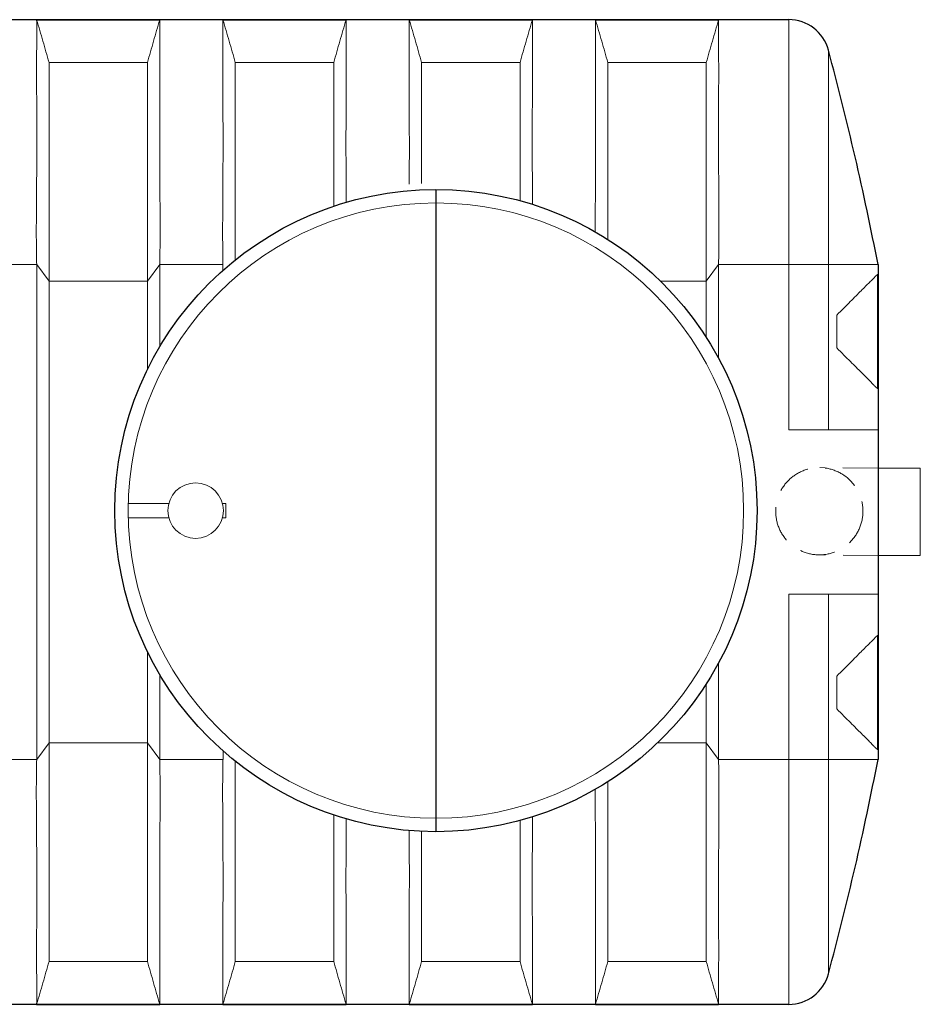
# Model space of a CAD drawing. Units: millimetres. Extents: x 104565 to 114973, y 42512 to 49528.
# Drawn here: x 107258 to 108394, y 43664 to 44906 of the extents above; entities that cross this region are included whole.
import ezdxf

# ---------------------------------------------------------------- set-up
doc = ezdxf.new("R2010")
doc.units = ezdxf.units.MM
doc.linetypes.add('HIDDEN', pattern=[9.525, 6.35, -3.175])
doc.layers.get('0').update_dxf_attribs({"lineweight": 5})

msp = doc.modelspace()

# ---------------------------------------------------------------- linework, layer by layer
at = {"color": 7, "linetype": 'Continuous', "lineweight": 30}
for p, q in [((107199.8, 44905.9), (107279.4, 44905.9)), ((107279.4, 44905.9), (107434.7, 44905.9)), ((107279.4, 44905.8), (107279.4, 44905.8)), ((107279.4, 44905.8), (107434.7, 44905.8)), ((107434.7, 44905.9), (107514.4, 44905.9)), ((107434.7, 44905.8), (107434.7, 44905.8)), ((107514.4, 44905.9), (107669.7, 44905.9)), ((107514.4, 44905.8), (107514.4, 44905.8)), ((107514.4, 44905.8), (107669.7, 44905.8)), ((107669.7, 44905.9), (107749.3, 44905.9)), ((107669.7, 44905.8), (107669.7, 44905.8)), ((107749.3, 44905.9), (107904.6, 44905.9)), ((107749.3, 44905.8), (107749.3, 44905.8)), ((107749.3, 44905.8), (107904.6, 44905.8)), ((107904.6, 44905.9), (107984.3, 44905.9)), ((107904.6, 44905.8), (107904.6, 44905.8)), ((107984.3, 44905.9), (108139.5, 44905.9)), ((107984.3, 44905.8), (107984.3, 44905.8)), ((107984.3, 44905.8), (108139.5, 44905.8)), ((108139.5, 44905.9), (108228, 44905.9)), ((108139.5, 44905.8), (108139.5, 44905.8)), ((108340.6, 44596.9), (108340.6, 44388.4)), ((108340.2, 44440.2), (108340.2, 44584.9)), ((108340.6, 44388.4), (108340.6, 44181.4)), ((108340.6, 44181.4), (108340.6, 43972.8)), ((108340.2, 43984.8), (108340.2, 44129.5)), ((107279.4, 43663.8), (107199.8, 43663.8)), ((107279.4, 43663.9), (107279.4, 43663.9)), ((107279.4, 43663.9), (107434.7, 43663.9)), ((107279.4, 43663.8), (107434.7, 43663.8)), ((107434.7, 43663.9), (107434.7, 43663.9)), ((107514.4, 43663.8), (107434.7, 43663.8)), ((107514.4, 43663.9), (107514.4, 43663.9)), ((107514.4, 43663.9), (107669.7, 43663.9)), ((107514.4, 43663.8), (107669.7, 43663.8)), ((107669.7, 43663.9), (107669.7, 43663.9)), ((107749.3, 43663.8), (107669.7, 43663.8)), ((107749.3, 43663.9), (107749.3, 43663.9)), ((107749.3, 43663.9), (107904.6, 43663.9)), ((107749.3, 43663.8), (107904.6, 43663.8)), ((107904.6, 43663.9), (107904.6, 43663.9)), ((107984.3, 43663.8), (107904.6, 43663.8)), ((107984.3, 43663.9), (107984.3, 43663.9)), ((107984.3, 43663.9), (108139.5, 43663.9)), ((107984.3, 43663.8), (108139.5, 43663.8)), ((108139.5, 43663.9), (108139.5, 43663.9)), ((108228, 43663.8), (108139.5, 43663.8))]:
    msp.add_line(p, q, dxfattribs=at)
at = {"color": 8, "linetype": 'Continuous', "lineweight": 15}
for p, q in [((108228, 44596.9), (108228, 44905.9)), ((108278, 44596.9), (108278, 44867.5)), ((108228, 43972.8), (108228, 43663.8)), ((108278, 43972.8), (108278, 43702.2))]:
    msp.add_line(p, q, dxfattribs=at)
at = {"color": 7, "linetype": 'Continuous', "lineweight": 15}
for p, q in [((107295, 44852), (107419.2, 44852)), ((107529.9, 44852), (107654.1, 44852)), ((107764.9, 44852), (107889.1, 44852)), ((107999.8, 44852), (108124, 44852)), ((107199.8, 44596.9), (107279.5, 44596.9)), ((107279.5, 44596.9), (107279.5, 43972.8)), ((107279.5, 44596.9), (107295, 44576.1)), ((107419.2, 44576.1), (107434.7, 44596.9)), ((107434.7, 44596.9), (107514.3, 44596.9)), ((107434.7, 44493.4), (107434.7, 44596.9)), ((108124, 44576.1), (108139.5, 44596.9)), ((108139.5, 44596.9), (108228, 44596.9)), ((108139.5, 44478.7), (108139.5, 44596.9)), ((108228, 44596.9), (108228, 44388.4)), ((108278, 44596.9), (108278, 44388.4)), ((107295, 43993.6), (107295, 44576.1)), ((107295, 44576.1), (107419.2, 44576.1)), ((107419.2, 44464.7), (107419.2, 44576.1)), ((108066.3, 44576.1), (108124, 44576.1)), ((108124, 44505.1), (108124, 44576.1)), ((108288.6, 44491.9), (108288.6, 44533.3)), ((108228, 44388.4), (108340.6, 44388.4)), ((108228, 44181.4), (108228, 43972.8)), ((108340.6, 44181.4), (108228, 44181.4)), ((108278, 44181.4), (108278, 43972.8)), ((107419.2, 43993.6), (107419.2, 44108.5)), ((108139.5, 43972.8), (108139.5, 44094.5)), ((107434.7, 43972.8), (107434.7, 44079.8)), ((108124, 43993.6), (108124, 44068.1)), ((108288.6, 44036.5), (108288.6, 44077.9)), ((107279.5, 43972.8), (107295, 43993.6)), ((107295, 43993.6), (107419.2, 43993.6)), ((107419.2, 43993.6), (107434.7, 43972.8)), ((108062.6, 43993.6), (108124, 43993.6)), ((108124, 43993.6), (108139.5, 43972.8)), ((107199.8, 43972.8), (107279.5, 43972.8)), ((107434.7, 43972.8), (107514.4, 43972.7)), ((108139.5, 43972.8), (108228, 43972.8)), ((107419.2, 43717.7), (107295, 43717.7)), ((107654.1, 43717.7), (107529.9, 43717.7)), ((107889.1, 43717.7), (107764.9, 43717.7)), ((108124, 43717.7), (107999.8, 43717.7))]:
    msp.add_line(p, q, dxfattribs=at)
at = {"lineweight": 30}
msp.add_line((107783, 44691.6), (107783, 43881.6), dxfattribs=at)
at = {"linetype": 'HIDDEN', "ltscale": 7}
for p, q in [((108340.6, 44340), (108267.1, 44340.8)), ((108341, 44230), (108266, 44230.8))]:
    msp.add_line(p, q, dxfattribs=at)
at = {"color": 7, "linetype": 'Continuous'}
for p, q in [((108340.6, 44340), (108393.9, 44340)), ((108393.9, 44230), (108393.9, 44340)), ((108393.9, 44230), (108393.9, 44340)), ((108393.9, 44230), (108340.6, 44230))]:
    msp.add_line(p, q, dxfattribs=at)
for points in [[(107446.1, 44277.6), (107394.9, 44277.6), (107394.9, 44295.6), (107446.1, 44295.6)], [(107513.7, 44295.6), (107517.9, 44295.6), (107517.9, 44277.6), (107513.7, 44277.6)]]:
    msp.add_lwpolyline(points)
at = {"lineweight": 30}
msp.add_circle((107783, 44286.6), 405, dxfattribs=at)
for centre, radius in [((107783, 44286.6), 388.1), ((107479.9, 44286.6), 35)]:
    msp.add_circle(centre, radius)
at = {"linetype": 'HIDDEN', "ltscale": 7}
msp.add_circle((108266.5, 44285.8), 55, dxfattribs=at)
at = {"color": 7, "linetype": 'Continuous', "lineweight": 30}
for centre, radius, start, end in [((108228, 44854.1), 51.8, 15.0431, 90), ((104479.8, 43846.7), 3933, 10.9956, 15.0431), ((104479.8, 44723), 3933, 344.9569, 349.0044), ((108228, 43715.6), 51.8, 270, 344.9569)]:
    msp.add_arc(centre, radius, start, end, dxfattribs=at)
at = {"color": 7, "linetype": 'Continuous', "lineweight": 15}
for points, knots in [([(107279.5, 44596.9), (107279.3, 44605.4), (107279, 44622.3), (107279, 44646.6), (107279.1, 44670), (107279.3, 44692.6), (107279.5, 44714.3), (107279.6, 44734.4), (107279.6, 44753), (107279.5, 44770.3), (107279.5, 44786.6), (107279.5, 44801.9), (107279.4, 44816.3), (107279.4, 44829.9), (107279.4, 44842.4), (107279.4, 44853.9), (107279.4, 44864.3), (107279.5, 44873.2), (107279.5, 44880.7), (107279.5, 44887.1), (107279.5, 44892.5), (107279.5, 44897.1), (107279.5, 44900.7), (107279.5, 44903.4), (107279.4, 44905.2), (107279.4, 44905.6), (107279.4, 44905.8)], [0, 0, 0, 0, 0.044474, 0.088963, 0.133438, 0.178428, 0.223433, 0.268424, 0.31018, 0.351971, 0.393774, 0.435565, 0.477321, 0.52029, 0.563296, 0.606315, 0.649321, 0.69229, 0.730455, 0.768639, 0.806822, 0.844987, 0.883731, 0.922494, 0.961256, 1, 1, 1, 1]), ([(107279.4, 44905.8), (107282.1, 44896.8), (107287.4, 44878.9), (107292.4, 44861), (107295, 44852)], [0, 0, 0, 0, 0.499991, 1, 1, 1, 1]), ([(107419.2, 44852), (107421.7, 44861), (107426.8, 44878.9), (107432.1, 44896.8), (107434.7, 44905.8)], [0, 0, 0, 0, 0.499991, 1, 1, 1, 1]), ([(107434.7, 44905.8), (107434.7, 44905.6), (107434.7, 44905.1), (107434.7, 44902.7), (107434.7, 44899.4), (107434.7, 44895), (107434.7, 44889.5), (107434.7, 44882.9), (107434.7, 44875.1), (107434.7, 44866.2), (107434.7, 44856.1), (107434.7, 44844.8), (107434.7, 44832.4), (107434.7, 44819.1), (107434.7, 44804.9), (107434.7, 44789.8), (107434.6, 44773.7), (107434.6, 44756.6), (107434.6, 44738.5), (107434.7, 44719.2), (107434.8, 44698.7), (107435, 44677.3), (107435.1, 44655), (107435.1, 44634), (107435, 44614.6), (107434.8, 44602.8), (107434.7, 44596.9)], [0, 0, 0, 0, 0.045141, 0.090282, 0.132041, 0.173835, 0.21564, 0.257434, 0.299193, 0.342165, 0.385174, 0.428196, 0.471206, 0.514178, 0.555937, 0.597731, 0.639536, 0.68133, 0.723089, 0.766061, 0.809071, 0.852093, 0.895103, 0.938075, 0.969037, 1, 1, 1, 1]), ([(107514.4, 44589.8), (107514.2, 44608.1), (107514, 44623.6), (107514, 44646.6), (107514.1, 44670), (107514.3, 44692.6), (107514.4, 44714.3), (107514.5, 44734.4), (107514.5, 44753), (107514.5, 44770.3), (107514.4, 44786.6), (107514.4, 44801.9), (107514.4, 44816.3), (107514.4, 44829.9), (107514.4, 44842.4), (107514.4, 44853.9), (107514.4, 44864.3), (107514.4, 44873.2), (107514.4, 44880.7), (107514.4, 44887.1), (107514.4, 44892.5), (107514.4, 44897.1), (107514.4, 44900.7), (107514.4, 44903.4), (107514.4, 44905.2), (107514.4, 44905.6), (107514.4, 44905.8)], [0, 0, 0, 0, 0.037477, 0.082292, 0.127093, 0.172412, 0.217747, 0.263067, 0.305129, 0.347226, 0.389335, 0.431432, 0.473494, 0.516777, 0.560098, 0.603432, 0.646754, 0.690037, 0.728482, 0.766944, 0.805407, 0.843852, 0.88288, 0.921926, 0.960972, 1, 1, 1, 1]), ([(107514.4, 44905.8), (107517, 44896.8), (107522.3, 44878.9), (107527.4, 44861), (107529.9, 44852)], [0, 0, 0, 0, 0.499991, 1, 1, 1, 1]), ([(107654.1, 44852), (107656.7, 44861), (107661.7, 44878.9), (107667, 44896.8), (107669.7, 44905.8)], [0, 0, 0, 0, 0.499991, 1, 1, 1, 1]), ([(107669.7, 44905.8), (107669.7, 44905.6), (107669.7, 44905.1), (107669.6, 44902.7), (107669.6, 44899.4), (107669.6, 44895), (107669.6, 44889.5), (107669.6, 44882.9), (107669.6, 44875.1), (107669.7, 44866.2), (107669.7, 44856.1), (107669.7, 44844.8), (107669.7, 44832.4), (107669.7, 44818.6), (107669.7, 44803.2), (107669.6, 44786), (107669.6, 44767.7), (107669.5, 44749.4), (107669.6, 44731.3), (107669.7, 44713.6), (107669.8, 44697.9), (107669.8, 44687.8), (107669.9, 44675.6)], [0, 0, 0, 0, 0.053815, 0.1077, 0.157516, 0.207374, 0.257245, 0.307103, 0.356919, 0.408182, 0.459489, 0.510812, 0.562119, 0.613382, 0.669156, 0.72497, 0.780783, 0.836558, 0.882203, 0.92788, 0.973568, 1, 1, 1, 1]), ([(107749.3, 44698.3), (107749.3, 44700.3), (107749.3, 44707.6), (107749.4, 44719.8), (107749.5, 44736.1), (107749.5, 44753), (107749.4, 44770.3), (107749.4, 44786.6), (107749.3, 44801.9), (107749.3, 44816.3), (107749.3, 44829.9), (107749.3, 44842.4), (107749.3, 44853.9), (107749.3, 44864.3), (107749.3, 44873.2), (107749.4, 44880.7), (107749.4, 44887.1), (107749.3, 44892.5), (107749.3, 44897.1), (107749.3, 44900.7), (107749.3, 44903.4), (107749.3, 44905.2), (107749.3, 44905.6), (107749.3, 44905.8)], [0, 0, 0, 0, 0.014789, 0.055509, 0.096229, 0.147814, 0.199441, 0.251083, 0.302711, 0.354296, 0.407378, 0.460507, 0.513652, 0.56678, 0.619863, 0.667011, 0.714182, 0.761353, 0.808501, 0.856365, 0.904251, 0.952137, 1, 1, 1, 1]), ([(107749.3, 44905.8), (107752, 44896.8), (107757.3, 44878.9), (107762.3, 44861), (107764.9, 44852)], [0, 0, 0, 0, 0.499991, 1, 1, 1, 1]), ([(107889.1, 44852), (107891.6, 44861), (107896.7, 44878.9), (107902, 44896.8), (107904.6, 44905.8)], [0, 0, 0, 0, 0.499991, 1, 1, 1, 1]), ([(107904.6, 44905.8), (107904.6, 44905.6), (107904.6, 44905.1), (107904.6, 44902.7), (107904.6, 44899.4), (107904.6, 44895), (107904.6, 44889.5), (107904.6, 44882.9), (107904.6, 44875.1), (107904.6, 44866.2), (107904.6, 44856.1), (107904.6, 44844.8), (107904.6, 44832.4), (107904.6, 44819.5), (107904.6, 44806.2), (107904.6, 44792.6), (107904.5, 44778.2), (107904.5, 44763), (107904.5, 44746.9), (107904.5, 44729.8), (107904.6, 44711.8), (107904.7, 44695.8), (107904.8, 44685.4), (107904.8, 44672.9)], [0, 0, 0, 0, 0.053495, 0.107059, 0.156579, 0.20614, 0.255714, 0.305275, 0.354794, 0.405752, 0.456754, 0.507771, 0.558773, 0.609731, 0.654706, 0.699713, 0.74473, 0.789736, 0.834712, 0.880756, 0.926832, 0.97292, 1, 1, 1, 1]), ([(107983.9, 44638.3), (107983.9, 44651.5), (107983.9, 44662.2), (107984.1, 44679), (107984.2, 44698.4), (107984.3, 44717), (107984.4, 44735.3), (107984.4, 44753), (107984.4, 44770.3), (107984.3, 44786.6), (107984.3, 44801.9), (107984.3, 44816.3), (107984.3, 44829.9), (107984.3, 44842.4), (107984.3, 44853.9), (107984.3, 44864.3), (107984.3, 44873.2), (107984.3, 44880.7), (107984.3, 44887.1), (107984.3, 44892.5), (107984.3, 44897.1), (107984.3, 44900.7), (107984.3, 44903.4), (107984.3, 44905.2), (107984.3, 44905.6), (107984.3, 44905.8)], [0, 0, 0, 0, 0.02298, 0.065606, 0.108603, 0.151611, 0.194608, 0.240577, 0.286585, 0.332606, 0.378613, 0.424583, 0.471887, 0.519233, 0.566592, 0.613938, 0.661242, 0.703258, 0.745294, 0.78733, 0.829347, 0.872, 0.914673, 0.957347, 1, 1, 1, 1]), ([(107984.3, 44905.8), (107986.9, 44896.8), (107992.2, 44878.9), (107997.3, 44861), (107999.8, 44852)], [0, 0, 0, 0, 0.499991, 1, 1, 1, 1]), ([(108124, 44852), (108126.5, 44861), (108131.6, 44878.9), (108136.9, 44896.8), (108139.5, 44905.8)], [0, 0, 0, 0, 0.499991, 1, 1, 1, 1]), ([(108139.5, 44905.8), (108139.5, 44905.6), (108139.5, 44905.1), (108139.5, 44902.7), (108139.5, 44899.4), (108139.5, 44895), (108139.5, 44889.5), (108139.5, 44882.9), (108139.5, 44875.1), (108139.5, 44866.2), (108139.6, 44856.1), (108139.6, 44844.8), (108139.6, 44832.4), (108139.6, 44819.1), (108139.5, 44804.9), (108139.5, 44789.8), (108139.5, 44773.7), (108139.4, 44756.6), (108139.4, 44738.5), (108139.5, 44719.2), (108139.7, 44698.7), (108139.8, 44677.3), (108140, 44655), (108140, 44634), (108139.9, 44614.6), (108139.6, 44602.8), (108139.5, 44596.9)], [0, 0, 0, 0, 0.045141, 0.090282, 0.132041, 0.173835, 0.21564, 0.257434, 0.299193, 0.342165, 0.385174, 0.428196, 0.471206, 0.514178, 0.555937, 0.597731, 0.639536, 0.68133, 0.723089, 0.766061, 0.809071, 0.852093, 0.895103, 0.938075, 0.969037, 1, 1, 1, 1]), ([(107295, 44576.1), (107295, 44583.3), (107295, 44597.7), (107295, 44619.1), (107295, 44640.1), (107295, 44660.4), (107295, 44679.8), (107295, 44698.1), (107295, 44714.7), (107295, 44729.9), (107295, 44743.8), (107295, 44756.7), (107295, 44768.9), (107295, 44780.2), (107295, 44791.4), (107295, 44802.3), (107295, 44812.6), (107295, 44821.7), (107295, 44829.6), (107295, 44836.3), (107295, 44841.8), (107295, 44846.2), (107295, 44849.7), (107295, 44851.2), (107295, 44852)], [0, 0, 0, 0, 0.047298, 0.094534, 0.141655, 0.188628, 0.23545, 0.282144, 0.328713, 0.371266, 0.413658, 0.455849, 0.497794, 0.539447, 0.580782, 0.629931, 0.678546, 0.726584, 0.774007, 0.820836, 0.866303, 0.911293, 0.955846, 1, 1, 1, 1]), ([(107419.2, 44576.1), (107419.2, 44583.3), (107419.2, 44597.7), (107419.2, 44619.1), (107419.2, 44640.1), (107419.2, 44660.4), (107419.2, 44679.8), (107419.2, 44698.1), (107419.2, 44714.7), (107419.2, 44729.9), (107419.2, 44743.8), (107419.2, 44756.7), (107419.2, 44768.9), (107419.2, 44780.2), (107419.2, 44791.4), (107419.2, 44802.3), (107419.2, 44812.6), (107419.2, 44821.7), (107419.2, 44829.6), (107419.2, 44836.3), (107419.2, 44841.8), (107419.2, 44846.2), (107419.2, 44849.7), (107419.2, 44851.2), (107419.2, 44852)], [0, 0, 0, 0, 0.047298, 0.094534, 0.141655, 0.188628, 0.23545, 0.282144, 0.328713, 0.371266, 0.413658, 0.455849, 0.497794, 0.539447, 0.580782, 0.629931, 0.678546, 0.726584, 0.774007, 0.820836, 0.866303, 0.911293, 0.955846, 1, 1, 1, 1]), ([(107529.9, 44602.9), (107529.9, 44616.3), (107529.9, 44626.1), (107529.9, 44642.6), (107529.9, 44662.7), (107529.9, 44681.9), (107529.9, 44699.9), (107529.9, 44716.3), (107529.9, 44731.3), (107529.9, 44745), (107529.9, 44757.8), (107529.9, 44769.8), (107529.9, 44781), (107529.9, 44792.1), (107529.9, 44802.8), (107529.9, 44813), (107529.9, 44822), (107529.9, 44829.8), (107529.9, 44836.4), (107529.9, 44841.9), (107529.9, 44846.3), (107529.9, 44849.7), (107529.9, 44851.2), (107529.9, 44852)], [0, 0, 0, 0, 0.019881, 0.070888, 0.121733, 0.172416, 0.222966, 0.273378, 0.31944, 0.365325, 0.410991, 0.456386, 0.501464, 0.546199, 0.599391, 0.652005, 0.703996, 0.755325, 0.806017, 0.855239, 0.903949, 0.95219, 1, 1, 1, 1]), ([(107654.1, 44670.6), (107654.1, 44682.4), (107654.1, 44691.9), (107654.1, 44706.4), (107654.1, 44722.7), (107654.1, 44738), (107654.1, 44753.1), (107654.1, 44767.9), (107654.1, 44782.1), (107654.1, 44795.1), (107654.1, 44806.3), (107654.1, 44815.9), (107654.1, 44824.1), (107654.1, 44831.2), (107654.1, 44837.3), (107654.1, 44842.4), (107654.1, 44846.5), (107654.1, 44849.8), (107654.1, 44851.3), (107654.1, 44852)], [0, 0, 0, 0, 0.0315916, 0.091417, 0.151068, 0.2105023, 0.2696627, 0.3389377, 0.4076153, 0.4756231, 0.5428978, 0.6022927, 0.6610047, 0.7190044, 0.7763342, 0.8330504, 0.889204, 0.9448403, 1, 1, 1, 1]), ([(107764.9, 44699.4), (107764.9, 44701.7), (107764.9, 44709.4), (107764.9, 44721.7), (107764.9, 44736.2), (107764.9, 44749.8), (107764.9, 44763.2), (107764.9, 44776.4), (107764.9, 44789.2), (107764.9, 44800.7), (107764.9, 44811.2), (107764.9, 44820.5), (107764.9, 44828.6), (107764.9, 44835.6), (107764.9, 44841.3), (107764.9, 44846), (107764.9, 44849.6), (107764.9, 44851.2), (107764.9, 44852)], [0, 0, 0, 0, 0.0252841, 0.0855479, 0.1456084, 0.2054157, 0.2649081, 0.334525, 0.4035291, 0.4718643, 0.5394727, 0.607651, 0.6749534, 0.7413968, 0.807057, 0.872004, 0.9363, 1, 1, 1, 1]), ([(107889.1, 44677.5), (107889.1, 44688.9), (107889.1, 44697.8), (107889.1, 44711.5), (107889.1, 44727.3), (107889.1, 44742), (107889.1, 44756.5), (107889.1, 44770.7), (107889.1, 44784.5), (107889.1, 44797), (107889.1, 44808.2), (107889.1, 44818.3), (107889.1, 44827.1), (107889.1, 44834.5), (107889.1, 44840.7), (107889.1, 44845.6), (107889.1, 44849.5), (107889.1, 44851.2), (107889.1, 44852)], [0, 0, 0, 0, 0.029837, 0.089789, 0.149558, 0.209099, 0.268353, 0.337721, 0.406484, 0.474577, 0.541939, 0.609857, 0.676882, 0.743006, 0.808308, 0.872864, 0.936741, 1, 1, 1, 1]), ([(107999.8, 44628.7), (107999.8, 44641), (107999.8, 44650), (107999.8, 44664.9), (107999.8, 44682.9), (107999.8, 44699.8), (107999.8, 44715.8), (107999.8, 44731.3), (107999.8, 44746.3), (107999.8, 44760.6), (107999.8, 44773.9), (107999.8, 44786.2), (107999.8, 44797.4), (107999.8, 44807.6), (107999.8, 44816.7), (107999.8, 44824.8), (107999.8, 44831.8), (107999.8, 44837.7), (107999.8, 44842.7), (107999.8, 44846.7), (107999.8, 44849.9), (107999.8, 44851.3), (107999.8, 44852)], [0, 0, 0, 0, 0.019897, 0.070896, 0.121745, 0.172469, 0.223061, 0.273496, 0.328743, 0.383684, 0.438241, 0.492353, 0.54598, 0.599082, 0.651619, 0.703549, 0.754851, 0.805567, 0.854853, 0.903663, 0.952034, 1, 1, 1, 1]), ([(108124, 44576.1), (108124, 44583.3), (108124, 44597.7), (108124, 44619.1), (108124, 44640.1), (108124, 44660.4), (108124, 44679.8), (108124, 44698.1), (108124, 44714.7), (108124, 44729.9), (108124, 44743.8), (108124, 44756.7), (108124, 44768.9), (108124, 44780.2), (108124, 44791.4), (108124, 44802.3), (108124, 44812.6), (108124, 44821.7), (108124, 44829.6), (108124, 44836.3), (108124, 44841.8), (108124, 44846.2), (108124, 44849.7), (108124, 44851.2), (108124, 44852)], [0, 0, 0, 0, 0.047298, 0.094534, 0.141655, 0.188628, 0.23545, 0.282144, 0.328713, 0.371266, 0.413658, 0.455849, 0.497794, 0.539447, 0.580782, 0.629931, 0.678546, 0.726584, 0.774007, 0.820836, 0.866303, 0.911293, 0.955846, 1, 1, 1, 1]), ([(108228, 44596.9), (108229.7, 44596.9), (108233, 44596.9), (108237.3, 44596.9), (108241, 44596.9), (108244.1, 44596.9), (108247.6, 44596.9), (108251.4, 44596.9), (108255.3, 44596.9), (108259, 44596.9), (108262.2, 44596.9), (108265.2, 44596.9), (108267.9, 44596.9), (108270.3, 44596.9), (108272.6, 44596.9), (108274.7, 44596.9), (108276.6, 44596.9), (108277.5, 44596.9), (108278, 44596.9)], [0, 0, 0, 0, 0.062333, 0.125297, 0.166347, 0.208086, 0.250633, 0.312202, 0.376098, 0.437544, 0.501607, 0.56252, 0.626115, 0.687376, 0.751424, 0.833033, 0.91575, 1, 1, 1, 1]), ([(108278, 44596.9), (108280.5, 44596.9), (108285.6, 44596.9), (108292.6, 44596.9), (108299.1, 44596.9), (108305.2, 44596.9), (108310.8, 44596.9), (108315.9, 44596.9), (108320.4, 44596.9), (108324.5, 44596.9), (108328.7, 44596.9), (108332.7, 44596.9), (108336.1, 44596.9), (108338.7, 44596.9), (108340.1, 44596.9), (108340.7, 44596.9), (108340.6, 44596.9), (108340.5, 44596.9)], [0, 0, 0, 0, 0.062871, 0.12435, 0.187182, 0.248769, 0.312677, 0.374299, 0.434911, 0.494656, 0.556316, 0.643721, 0.731577, 0.819641, 0.907937, 0.996448, 1, 1, 1, 1]), ([(108288.6, 44533.3), (108291.6, 44536.3), (108297.6, 44542.3), (108305.7, 44550.3), (108313, 44557.6), (108319.4, 44564.1), (108325.1, 44569.7), (108329.9, 44574.5), (108333.8, 44578.5), (108336.9, 44581.5), (108339.1, 44583.8), (108339.8, 44584.5), (108340.2, 44584.9)], [0, 0, 0, 0, 0.099403, 0.19884, 0.298286, 0.39772, 0.497121, 0.597673, 0.698262, 0.798862, 0.89945, 1, 1, 1, 1]), ([(108340.2, 44440.2), (108339.8, 44440.6), (108339.1, 44441.3), (108336.9, 44443.5), (108333.9, 44446.5), (108330.1, 44450.4), (108325.3, 44455.1), (108319.7, 44460.7), (108313.2, 44467.2), (108305.9, 44474.6), (108297.7, 44482.7), (108291.6, 44488.8), (108288.6, 44491.9)], [0, 0, 0, 0, 0.099386, 0.198808, 0.298243, 0.397667, 0.497055, 0.59762, 0.698219, 0.798831, 0.899432, 1, 1, 1, 1]), ([(108288.6, 44077.9), (108291.6, 44080.9), (108297.6, 44086.9), (108305.7, 44094.9), (108313, 44102.2), (108319.4, 44108.7), (108325.1, 44114.3), (108329.9, 44119.1), (108333.8, 44123.1), (108336.9, 44126.1), (108339.1, 44128.4), (108339.8, 44129.1), (108340.2, 44129.5)], [0, 0, 0, 0, 0.099403, 0.19884, 0.298286, 0.39772, 0.497121, 0.597673, 0.698262, 0.798862, 0.89945, 1, 1, 1, 1]), ([(108340.2, 43984.8), (108339.8, 43985.2), (108339.1, 43985.9), (108336.9, 43988.1), (108333.9, 43991.1), (108330.1, 43995), (108325.3, 43999.7), (108319.7, 44005.3), (108313.2, 44011.8), (108305.9, 44019.2), (108297.7, 44027.3), (108291.6, 44033.4), (108288.6, 44036.5)], [0, 0, 0, 0, 0.099386, 0.198808, 0.298243, 0.397667, 0.497055, 0.59762, 0.698219, 0.798831, 0.899432, 1, 1, 1, 1]), ([(107295, 43993.6), (107295, 43986.4), (107295, 43972), (107295, 43950.6), (107295, 43929.6), (107295, 43909.3), (107295, 43889.9), (107295, 43871.6), (107295, 43855), (107295, 43839.8), (107295, 43825.9), (107295, 43813), (107295, 43800.8), (107295, 43789.5), (107295, 43778.3), (107295, 43767.4), (107295, 43757.1), (107295, 43748), (107295, 43740.1), (107295, 43733.5), (107295, 43727.9), (107295, 43723.5), (107295, 43720), (107295, 43718.5), (107295, 43717.7)], [0, 0, 0, 0, 0.0472982, 0.0945341, 0.1416553, 0.1886285, 0.2354496, 0.2821445, 0.3287128, 0.3712657, 0.4136577, 0.4558493, 0.4977938, 0.5394469, 0.5807824, 0.6299314, 0.6785464, 0.726584, 0.7740069, 0.8208362, 0.8663026, 0.9112927, 0.9558465, 1, 1, 1, 1]), ([(107419.2, 43993.6), (107419.2, 43986.4), (107419.2, 43972), (107419.2, 43950.6), (107419.2, 43929.6), (107419.2, 43909.3), (107419.2, 43889.9), (107419.2, 43871.6), (107419.2, 43855), (107419.2, 43839.8), (107419.2, 43825.9), (107419.2, 43813), (107419.2, 43800.8), (107419.2, 43789.5), (107419.2, 43778.3), (107419.2, 43767.4), (107419.2, 43757.1), (107419.2, 43748), (107419.2, 43740.1), (107419.2, 43733.5), (107419.2, 43727.9), (107419.2, 43723.5), (107419.2, 43720), (107419.2, 43718.5), (107419.2, 43717.7)], [0, 0, 0, 0, 0.0472982, 0.0945341, 0.1416553, 0.1886285, 0.2354496, 0.2821445, 0.3287128, 0.3712657, 0.4136577, 0.4558493, 0.4977938, 0.5394469, 0.5807824, 0.6299314, 0.6785464, 0.726584, 0.7740069, 0.8208362, 0.8663026, 0.9112927, 0.9558465, 1, 1, 1, 1]), ([(108124, 43993.6), (108124, 43986.4), (108124, 43972), (108124, 43950.6), (108124, 43929.6), (108124, 43909.3), (108124, 43889.9), (108124, 43871.6), (108124, 43855), (108124, 43839.8), (108124, 43825.9), (108124, 43813), (108124, 43800.8), (108124, 43789.5), (108124, 43778.3), (108124, 43767.4), (108124, 43757.1), (108124, 43748), (108124, 43740.1), (108124, 43733.5), (108124, 43727.9), (108124, 43723.5), (108124, 43720), (108124, 43718.5), (108124, 43717.7)], [0, 0, 0, 0, 0.0472982, 0.0945341, 0.1416553, 0.1886285, 0.2354496, 0.2821445, 0.3287128, 0.3712657, 0.4136577, 0.4558493, 0.4977938, 0.5394469, 0.5807824, 0.6299314, 0.6785464, 0.726584, 0.7740069, 0.8208362, 0.8663026, 0.9112927, 0.9558465, 1, 1, 1, 1]), ([(107514.6, 43983.2), (107514.2, 43961.5), (107514, 43946), (107514, 43923.1), (107514.1, 43899.7), (107514.3, 43877.1), (107514.4, 43855.4), (107514.5, 43835.3), (107514.5, 43816.7), (107514.5, 43799.4), (107514.4, 43783.1), (107514.4, 43767.8), (107514.4, 43753.4), (107514.4, 43739.8), (107514.4, 43727.3), (107514.4, 43715.8), (107514.4, 43705.4), (107514.4, 43696.5), (107514.4, 43689), (107514.4, 43682.6), (107514.4, 43677.2), (107514.4, 43672.6), (107514.4, 43669), (107514.4, 43666.3), (107514.4, 43664.5), (107514.4, 43664.1), (107514.4, 43663.9)], [0, 0, 0, 0, 0.037308, 0.082131, 0.12694, 0.172267, 0.21761, 0.262937, 0.305007, 0.347111, 0.389228, 0.431332, 0.473402, 0.516692, 0.560021, 0.603363, 0.646692, 0.689982, 0.728434, 0.766904, 0.805373, 0.843825, 0.882859, 0.921912, 0.960966, 1, 1, 1, 1]), ([(107279.5, 43972.8), (107279.3, 43964.3), (107279, 43947.4), (107279, 43923.1), (107279.1, 43899.7), (107279.3, 43877.1), (107279.5, 43855.4), (107279.6, 43835.3), (107279.6, 43816.7), (107279.5, 43799.4), (107279.5, 43783.1), (107279.5, 43767.8), (107279.4, 43753.4), (107279.4, 43739.8), (107279.4, 43727.3), (107279.4, 43715.8), (107279.4, 43705.4), (107279.5, 43696.5), (107279.5, 43689), (107279.5, 43682.6), (107279.5, 43677.2), (107279.5, 43672.6), (107279.5, 43669), (107279.5, 43666.3), (107279.4, 43664.5), (107279.4, 43664.1), (107279.4, 43663.9)], [0, 0, 0, 0, 0.044474, 0.088963, 0.133438, 0.178428, 0.223433, 0.268424, 0.31018, 0.351971, 0.393774, 0.435565, 0.477321, 0.52029, 0.563296, 0.606315, 0.649321, 0.69229, 0.730455, 0.768639, 0.806822, 0.844987, 0.883731, 0.922494, 0.961256, 1, 1, 1, 1]), ([(107434.7, 43663.9), (107434.7, 43664.1), (107434.7, 43664.6), (107434.7, 43667), (107434.7, 43670.3), (107434.7, 43674.7), (107434.7, 43680.2), (107434.7, 43686.8), (107434.7, 43694.6), (107434.7, 43703.5), (107434.7, 43713.6), (107434.7, 43724.9), (107434.7, 43737.3), (107434.7, 43750.6), (107434.7, 43764.8), (107434.7, 43779.9), (107434.6, 43796), (107434.6, 43813.1), (107434.6, 43831.2), (107434.7, 43850.5), (107434.8, 43871), (107435, 43892.4), (107435.1, 43914.7), (107435.1, 43935.7), (107435, 43955.1), (107434.8, 43966.9), (107434.7, 43972.8)], [0, 0, 0, 0, 0.045112, 0.090282, 0.132041, 0.173835, 0.21564, 0.257434, 0.299193, 0.342165, 0.385174, 0.428197, 0.471206, 0.514178, 0.555937, 0.597731, 0.639536, 0.68133, 0.723089, 0.766061, 0.809071, 0.852093, 0.895103, 0.938075, 0.969027, 1, 1, 1, 1]), ([(107529.9, 43970.3), (107529.9, 43953.3), (107529.9, 43943.5), (107529.9, 43927.1), (107529.9, 43907), (107529.9, 43887.8), (107529.9, 43869.8), (107529.9, 43853.4), (107529.9, 43838.4), (107529.9, 43824.7), (107529.9, 43811.9), (107529.9, 43799.9), (107529.9, 43788.7), (107529.9, 43777.6), (107529.9, 43766.9), (107529.9, 43756.7), (107529.9, 43747.7), (107529.9, 43739.9), (107529.9, 43733.3), (107529.9, 43727.8), (107529.9, 43723.5), (107529.9, 43720), (107529.9, 43718.5), (107529.9, 43717.7)], [0, 0, 0, 0, 0.019545, 0.070569, 0.121431, 0.172132, 0.222699, 0.273128, 0.319206, 0.365108, 0.410789, 0.456199, 0.501293, 0.546043, 0.599253, 0.651886, 0.703895, 0.755241, 0.805951, 0.855189, 0.903916, 0.952173, 1, 1, 1, 1]), ([(108139.5, 43663.9), (108139.5, 43664.1), (108139.5, 43664.6), (108139.5, 43667), (108139.5, 43670.3), (108139.5, 43674.7), (108139.5, 43680.2), (108139.5, 43686.8), (108139.5, 43694.6), (108139.5, 43703.5), (108139.6, 43713.6), (108139.6, 43724.9), (108139.6, 43737.3), (108139.6, 43750.6), (108139.5, 43764.8), (108139.5, 43779.9), (108139.5, 43796), (108139.4, 43813.1), (108139.4, 43831.2), (108139.5, 43850.5), (108139.7, 43871), (108139.8, 43892.4), (108140, 43914.7), (108140, 43935.7), (108139.9, 43955.1), (108139.6, 43966.9), (108139.5, 43972.8)], [0, 0, 0, 0, 0.045141, 0.090282, 0.132041, 0.173835, 0.21564, 0.257434, 0.299193, 0.342165, 0.385174, 0.428197, 0.471206, 0.514178, 0.555937, 0.597731, 0.639536, 0.68133, 0.723089, 0.766061, 0.809071, 0.852093, 0.895103, 0.938075, 0.969037, 1, 1, 1, 1]), ([(108228, 43972.8), (108229.7, 43972.8), (108233, 43972.8), (108237.3, 43972.8), (108241, 43972.8), (108244.1, 43972.8), (108247.6, 43972.8), (108251.4, 43972.8), (108255.3, 43972.8), (108259, 43972.8), (108262.2, 43972.8), (108265.2, 43972.8), (108267.9, 43972.8), (108270.3, 43972.8), (108272.6, 43972.8), (108274.7, 43972.8), (108276.6, 43972.8), (108277.5, 43972.8), (108278, 43972.8)], [0, 0, 0, 0, 0.062333, 0.125297, 0.166347, 0.208086, 0.250633, 0.312202, 0.376098, 0.437544, 0.501607, 0.56252, 0.626115, 0.687376, 0.751424, 0.833033, 0.91575, 1, 1, 1, 1]), ([(108278, 43972.8), (108280.5, 43972.8), (108285.6, 43972.8), (108292.6, 43972.8), (108299.1, 43972.8), (108305.2, 43972.8), (108310.8, 43972.8), (108315.9, 43972.8), (108320.4, 43972.8), (108324.5, 43972.8), (108328.7, 43972.8), (108332.7, 43972.8), (108336.1, 43972.8), (108338.7, 43972.8), (108340.1, 43972.8), (108340.7, 43972.8), (108340.6, 43972.8), (108340.5, 43972.8)], [0, 0, 0, 0, 0.062871, 0.12435, 0.187182, 0.248769, 0.312677, 0.374299, 0.434911, 0.494656, 0.556316, 0.643721, 0.731577, 0.819641, 0.907937, 0.996448, 1, 1, 1, 1]), ([(107999.8, 43944.5), (107999.8, 43928.7), (107999.8, 43919.7), (107999.8, 43904.8), (107999.8, 43886.8), (107999.8, 43869.9), (107999.8, 43853.9), (107999.8, 43838.4), (107999.8, 43823.4), (107999.8, 43809.1), (107999.8, 43795.8), (107999.8, 43783.5), (107999.8, 43772.3), (107999.8, 43762.1), (107999.8, 43753), (107999.8, 43744.9), (107999.8, 43737.9), (107999.8, 43732), (107999.8, 43727), (107999.8, 43723), (107999.8, 43719.8), (107999.8, 43718.4), (107999.8, 43717.7)], [0, 0, 0, 0, 0.019879, 0.070879, 0.121728, 0.172453, 0.223047, 0.273482, 0.32873, 0.383672, 0.43823, 0.492343, 0.545971, 0.599075, 0.651612, 0.703544, 0.754847, 0.805563, 0.854851, 0.903661, 0.952033, 1, 1, 1, 1]), ([(107983.9, 43934.9), (107983.9, 43918.1), (107983.9, 43907.5), (107984.1, 43890.7), (107984.2, 43871.3), (107984.3, 43852.7), (107984.4, 43834.5), (107984.4, 43816.7), (107984.4, 43799.4), (107984.3, 43783.1), (107984.3, 43767.8), (107984.3, 43753.4), (107984.3, 43739.8), (107984.3, 43727.3), (107984.3, 43715.8), (107984.3, 43705.4), (107984.3, 43696.5), (107984.3, 43689), (107984.3, 43682.6), (107984.3, 43677.2), (107984.3, 43672.6), (107984.3, 43669), (107984.3, 43666.3), (107984.3, 43664.5), (107984.3, 43664.1), (107984.3, 43663.9)], [0, 0, 0, 0, 0.022728, 0.065366, 0.108374, 0.151392, 0.1944, 0.240382, 0.286401, 0.332434, 0.378454, 0.424435, 0.471751, 0.519109, 0.566481, 0.613839, 0.661155, 0.703182, 0.745229, 0.787275, 0.829303, 0.871967, 0.914651, 0.957336, 1, 1, 1, 1]), ([(107654.1, 43902.6), (107654.1, 43887.2), (107654.1, 43877.8), (107654.1, 43863.3), (107654.1, 43847), (107654.1, 43831.7), (107654.1, 43816.6), (107654.1, 43801.8), (107654.1, 43787.6), (107654.1, 43774.6), (107654.1, 43763.4), (107654.1, 43753.8), (107654.1, 43745.6), (107654.1, 43738.5), (107654.1, 43732.4), (107654.1, 43727.3), (107654.1, 43723.2), (107654.1, 43719.9), (107654.1, 43718.4), (107654.1, 43717.7)], [0, 0, 0, 0, 0.031434, 0.091269, 0.15093, 0.210374, 0.269544, 0.33883, 0.407519, 0.475538, 0.542823, 0.602228, 0.660949, 0.718959, 0.776298, 0.833023, 0.889186, 0.944831, 1, 1, 1, 1]), ([(107669.7, 43663.9), (107669.7, 43664.1), (107669.7, 43664.6), (107669.6, 43667), (107669.6, 43670.3), (107669.6, 43674.7), (107669.6, 43680.2), (107669.6, 43686.8), (107669.6, 43694.6), (107669.7, 43703.5), (107669.7, 43713.6), (107669.7, 43724.9), (107669.7, 43737.3), (107669.7, 43751.1), (107669.7, 43766.6), (107669.6, 43783.7), (107669.6, 43802), (107669.5, 43820.3), (107669.6, 43838.4), (107669.7, 43856.1), (107669.8, 43871.8), (107669.8, 43882), (107669.9, 43897.7)], [0, 0, 0, 0, 0.053803, 0.107675, 0.15748, 0.207326, 0.257186, 0.307032, 0.356837, 0.408088, 0.459383, 0.510694, 0.56199, 0.613241, 0.669003, 0.724803, 0.780604, 0.836366, 0.882, 0.927667, 0.973344, 1, 1, 1, 1]), ([(107889.1, 43895.7), (107889.1, 43880.8), (107889.1, 43871.9), (107889.1, 43858.2), (107889.1, 43842.4), (107889.1, 43827.7), (107889.1, 43813.2), (107889.1, 43799), (107889.1, 43785.2), (107889.1, 43772.7), (107889.1, 43761.5), (107889.1, 43751.4), (107889.1, 43742.6), (107889.1, 43735.2), (107889.1, 43729), (107889.1, 43724.1), (107889.1, 43720.2), (107889.1, 43718.5), (107889.1, 43717.7)], [0, 0, 0, 0, 0.029842, 0.089794, 0.149562, 0.209103, 0.268356, 0.337724, 0.406486, 0.474579, 0.541941, 0.609859, 0.676883, 0.743007, 0.808309, 0.872864, 0.936741, 1, 1, 1, 1]), ([(107904.6, 43663.9), (107904.6, 43664.1), (107904.6, 43664.6), (107904.6, 43667), (107904.6, 43670.3), (107904.6, 43674.7), (107904.6, 43680.2), (107904.6, 43686.8), (107904.6, 43694.6), (107904.6, 43703.5), (107904.6, 43713.6), (107904.6, 43724.9), (107904.6, 43737.3), (107904.6, 43750.2), (107904.6, 43763.5), (107904.6, 43777.1), (107904.5, 43791.5), (107904.5, 43806.7), (107904.5, 43822.8), (107904.5, 43839.9), (107904.6, 43857.9), (107904.7, 43874), (107904.8, 43884.4), (107904.8, 43900.3)], [0, 0, 0, 0, 0.053476, 0.107021, 0.156523, 0.206066, 0.255622, 0.305165, 0.354667, 0.405606, 0.45659, 0.507589, 0.558573, 0.609512, 0.654472, 0.699462, 0.744463, 0.789453, 0.834413, 0.88044, 0.9265, 0.972571, 1, 1, 1, 1]), ([(107749.2, 43883), (107749.3, 43869.4), (107749.3, 43862.1), (107749.4, 43849.9), (107749.5, 43833.6), (107749.5, 43816.7), (107749.4, 43799.4), (107749.4, 43783.1), (107749.3, 43767.8), (107749.3, 43753.4), (107749.3, 43739.8), (107749.3, 43727.3), (107749.3, 43715.8), (107749.3, 43705.4), (107749.3, 43696.5), (107749.4, 43689), (107749.4, 43682.6), (107749.3, 43677.2), (107749.3, 43672.6), (107749.3, 43669), (107749.3, 43666.3), (107749.3, 43664.5), (107749.3, 43664.1), (107749.3, 43663.9)], [0, 0, 0, 0, 0.014629, 0.055355, 0.096082, 0.147675, 0.199311, 0.250961, 0.302598, 0.354191, 0.407282, 0.460419, 0.513572, 0.56671, 0.619801, 0.666957, 0.714136, 0.761314, 0.80847, 0.856341, 0.904235, 0.952129, 1, 1, 1, 1]), ([(107764.9, 43882), (107764.9, 43868.1), (107764.9, 43860.3), (107764.9, 43848), (107764.9, 43833.5), (107764.9, 43819.9), (107764.9, 43806.5), (107764.9, 43793.3), (107764.9, 43780.5), (107764.9, 43769), (107764.9, 43758.5), (107764.9, 43749.2), (107764.9, 43741.1), (107764.9, 43734.1), (107764.9, 43728.4), (107764.9, 43723.7), (107764.9, 43720.1), (107764.9, 43718.5), (107764.9, 43717.7)], [0, 0, 0, 0, 0.025616, 0.0858593, 0.1458994, 0.2056863, 0.2651584, 0.3347516, 0.4037323, 0.4720442, 0.5396295, 0.6077846, 0.6750641, 0.7414848, 0.8071227, 0.8720476, 0.9363216, 1, 1, 1, 1]), ([(107295, 43717.7), (107292.4, 43708.7), (107287.4, 43690.8), (107282.1, 43672.9), (107279.4, 43663.9)], [0, 0, 0, 0, 0.49999, 1, 1, 1, 1]), ([(107434.7, 43663.9), (107432.1, 43672.9), (107426.8, 43690.8), (107421.7, 43708.7), (107419.2, 43717.7)], [0, 0, 0, 0, 0.499992, 1, 1, 1, 1]), ([(107529.9, 43717.7), (107527.4, 43708.7), (107522.3, 43690.8), (107517, 43672.9), (107514.4, 43663.9)], [0, 0, 0, 0, 0.49999, 1, 1, 1, 1]), ([(107669.7, 43663.9), (107667, 43672.9), (107661.7, 43690.8), (107656.7, 43708.7), (107654.1, 43717.7)], [0, 0, 0, 0, 0.499992, 1, 1, 1, 1]), ([(107764.9, 43717.7), (107762.3, 43708.7), (107757.3, 43690.8), (107752, 43672.9), (107749.3, 43663.9)], [0, 0, 0, 0, 0.49999, 1, 1, 1, 1]), ([(107904.6, 43663.9), (107902, 43672.9), (107896.7, 43690.8), (107891.6, 43708.7), (107889.1, 43717.7)], [0, 0, 0, 0, 0.499992, 1, 1, 1, 1]), ([(107999.8, 43717.7), (107997.3, 43708.7), (107992.2, 43690.8), (107986.9, 43672.9), (107984.3, 43663.9)], [0, 0, 0, 0, 0.49999, 1, 1, 1, 1]), ([(108139.5, 43663.9), (108136.9, 43672.9), (108131.6, 43690.8), (108126.5, 43708.7), (108124, 43717.7)], [0, 0, 0, 0, 0.499992, 1, 1, 1, 1])]:
    msp.add_open_spline(points, degree=3, knots=knots, dxfattribs=at)

doc.saveas('drawing.dxf')
